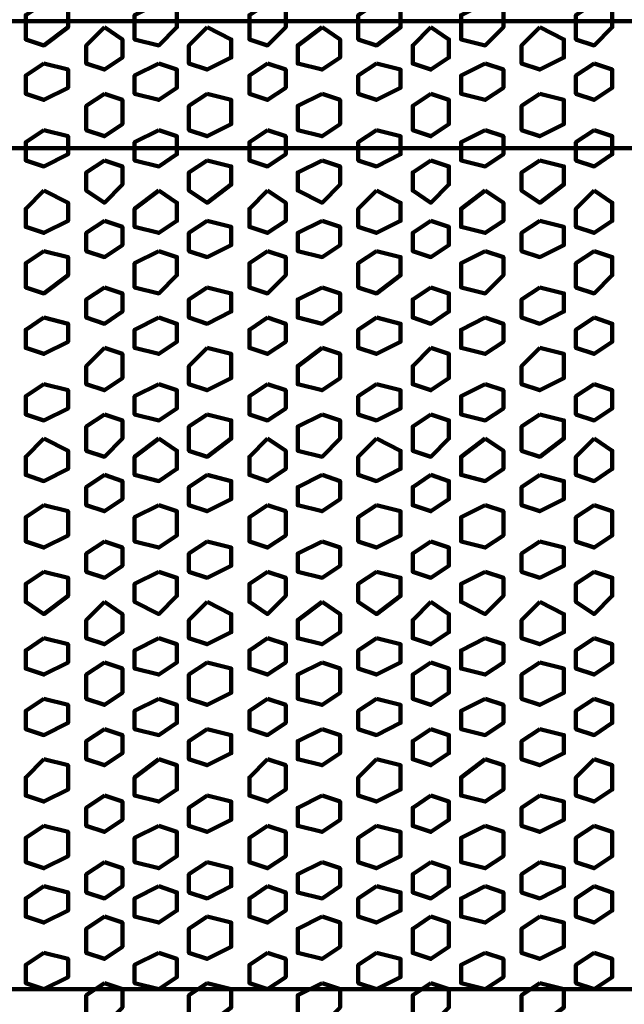
# Model space of a CAD drawing. Extents: x 586 to 1311, y 100 to 840.
# Drawn here: x 650 to 664, y 191 to 214 of the extents above; entities that cross this region are included whole.
import ezdxf

# ---------------------------------------------------------------- set-up
doc = ezdxf.new("R2010")
doc.units = 0
doc.header["$MEASUREMENT"] = 0
doc.layers.add('P', color=7, linetype='Continuous')

# ---------------------------------------------------------------- blocks, each defined once
blk = doc.blocks.new('block 10122')
at = {"layer": 'P', "color": 7, "lineweight": 100}
blk.add_lwpolyline([(656.744, 197.157), (656.171, 196.871), (656.171, 196.442), (656.744, 196.299), (657.173, 196.585), (657.173, 197.014), (656.744, 197.157)], dxfattribs=at)
blk = doc.blocks.new('block 10123')
at = {"layer": 'P', "color": 7, "lineweight": 100}
blk.add_lwpolyline([(656.744, 195.583), (656.171, 195.297), (656.171, 194.868), (656.744, 194.725), (657.173, 195.011), (657.173, 195.44), (656.744, 195.583)], dxfattribs=at)
blk = doc.blocks.new('block 10124')
at = {"layer": 'P', "color": 7, "lineweight": 100}
blk.add_lwpolyline([(655.456, 196.442), (655.027, 196.013), (655.027, 195.583), (655.456, 195.44), (655.885, 195.726), (655.885, 196.299), (655.456, 196.442)], dxfattribs=at)
blk = doc.blocks.new('block 10125')
at = {"layer": 'P', "color": 7, "lineweight": 100}
blk.add_lwpolyline([(654.026, 197.157), (653.596, 196.871), (653.596, 196.442), (654.026, 196.299), (654.598, 196.585), (654.598, 197.014), (654.026, 197.157)], dxfattribs=at)
blk = doc.blocks.new('block 10126')
at = {"layer": 'P', "color": 7, "lineweight": 100}
blk.add_lwpolyline([(654.026, 195.583), (653.596, 195.297), (653.596, 194.868), (654.026, 194.725), (654.598, 195.011), (654.598, 195.44), (654.026, 195.583)], dxfattribs=at)
blk = doc.blocks.new('block 10127')
at = {"layer": 'P', "color": 7, "lineweight": 100}
blk.add_lwpolyline([(656.744, 194.01), (656.171, 193.724), (656.171, 193.294), (656.744, 193.151), (657.173, 193.438), (657.173, 193.867), (656.744, 194.01)], dxfattribs=at)
blk = doc.blocks.new('block 10128')
at = {"layer": 'P', "color": 7, "lineweight": 100}
blk.add_lwpolyline([(655.456, 194.868), (655.027, 194.582), (655.027, 194.01), (655.456, 193.867), (655.885, 194.153), (655.885, 194.725), (655.456, 194.868)], dxfattribs=at)
blk = doc.blocks.new('block 10129')
at = {"layer": 'P', "color": 7, "lineweight": 100}
blk.add_lwpolyline([(654.026, 194.01), (653.596, 193.724), (653.596, 193.294), (654.026, 193.151), (654.598, 193.438), (654.598, 193.867), (654.026, 194.01)], dxfattribs=at)
blk = doc.blocks.new('block 10130')
at = {"layer": 'P', "color": 7, "lineweight": 100}
blk.add_lwpolyline([(651.594, 197.157), (651.164, 196.871), (651.164, 196.442), (651.594, 196.299), (652.023, 196.585), (652.023, 197.014), (651.594, 197.157)], dxfattribs=at)
blk = doc.blocks.new('block 10131')
at = {"layer": 'P', "color": 7, "lineweight": 100}
blk.add_lwpolyline([(651.594, 195.583), (651.164, 195.297), (651.164, 194.868), (651.594, 194.725), (652.023, 195.011), (652.023, 195.44), (651.594, 195.583)], dxfattribs=at)
blk = doc.blocks.new('block 10132')
at = {"layer": 'P', "color": 7, "lineweight": 100}
blk.add_lwpolyline([(652.881, 196.442), (652.309, 196.013), (652.309, 195.583), (652.881, 195.44), (653.31, 195.726), (653.31, 196.299), (652.881, 196.442)], dxfattribs=at)
blk = doc.blocks.new('block 10133')
at = {"layer": 'P', "color": 7, "lineweight": 100}
blk.add_lwpolyline([(651.594, 194.01), (651.164, 193.724), (651.164, 193.294), (651.594, 193.151), (652.023, 193.438), (652.023, 193.867), (651.594, 194.01)], dxfattribs=at)
blk = doc.blocks.new('block 10134')
at = {"layer": 'P', "color": 7, "lineweight": 100}
blk.add_lwpolyline([(652.881, 194.868), (652.309, 194.582), (652.309, 194.01), (652.881, 193.867), (653.31, 194.153), (653.31, 194.725), (652.881, 194.868)], dxfattribs=at)
blk = doc.blocks.new('block 10140')
at = {"layer": 'P', "color": 7, "lineweight": 100}
blk.add_lwpolyline([(650.163, 196.442), (649.734, 196.013), (649.734, 195.583), (650.163, 195.44), (650.735, 195.726), (650.735, 196.299), (650.163, 196.442)], dxfattribs=at)
blk = doc.blocks.new('block 10141')
at = {"layer": 'P', "color": 7, "lineweight": 100}
blk.add_lwpolyline([(650.163, 194.868), (649.734, 194.582), (649.734, 194.01), (650.163, 193.867), (650.735, 194.153), (650.735, 194.725), (650.163, 194.868)], dxfattribs=at)
blk = doc.blocks.new('block 10142')
at = {"layer": 'P', "color": 7, "lineweight": 100}
blk.add_lwpolyline([(656.744, 191.149), (656.171, 190.863), (656.171, 190.29), (656.744, 190.147), (657.173, 190.576), (657.173, 191.006), (656.744, 191.149)], dxfattribs=at)
blk = doc.blocks.new('block 10143')
at = {"layer": 'P', "color": 7, "lineweight": 100}
blk.add_lwpolyline([(656.744, 192.722), (656.171, 192.436), (656.171, 191.864), (656.744, 191.721), (657.173, 192.007), (657.173, 192.579), (656.744, 192.722)], dxfattribs=at)
blk = doc.blocks.new('block 10144')
at = {"layer": 'P', "color": 7, "lineweight": 100}
blk.add_lwpolyline([(655.456, 191.864), (655.027, 191.578), (655.027, 191.149), (655.456, 191.006), (655.885, 191.292), (655.885, 191.721), (655.456, 191.864)], dxfattribs=at)
blk = doc.blocks.new('block 10145')
at = {"layer": 'P', "color": 7, "lineweight": 100}
blk.add_lwpolyline([(654.026, 191.149), (653.596, 190.863), (653.596, 190.29), (654.026, 190.147), (654.598, 190.576), (654.598, 191.006), (654.026, 191.149)], dxfattribs=at)
blk = doc.blocks.new('block 10146')
at = {"layer": 'P', "color": 7, "lineweight": 100}
blk.add_lwpolyline([(654.026, 192.722), (653.596, 192.436), (653.596, 191.864), (654.026, 191.721), (654.598, 192.007), (654.598, 192.579), (654.026, 192.722)], dxfattribs=at)
blk = doc.blocks.new('block 10147')
at = {"layer": 'P', "color": 7, "lineweight": 100}
blk.add_lwpolyline([(655.456, 193.438), (655.027, 193.151), (655.027, 192.722), (655.456, 192.579), (655.885, 192.865), (655.885, 193.294), (655.456, 193.438)], dxfattribs=at)
blk = doc.blocks.new('block 10148')
at = {"layer": 'P', "color": 7, "lineweight": 100}
blk.add_lwpolyline([(651.594, 191.149), (651.164, 190.863), (651.164, 190.29), (651.594, 190.147), (652.023, 190.576), (652.023, 191.006), (651.594, 191.149)], dxfattribs=at)
blk = doc.blocks.new('block 10149')
at = {"layer": 'P', "color": 7, "lineweight": 100}
blk.add_lwpolyline([(651.594, 192.722), (651.164, 192.436), (651.164, 191.864), (651.594, 191.721), (652.023, 192.007), (652.023, 192.579), (651.594, 192.722)], dxfattribs=at)
blk = doc.blocks.new('block 10150')
at = {"layer": 'P', "color": 7, "lineweight": 100}
blk.add_lwpolyline([(652.881, 191.864), (652.309, 191.578), (652.309, 191.149), (652.881, 191.006), (653.31, 191.292), (653.31, 191.721), (652.881, 191.864)], dxfattribs=at)
blk = doc.blocks.new('block 10151')
at = {"layer": 'P', "color": 7, "lineweight": 100}
blk.add_lwpolyline([(652.881, 193.438), (652.309, 193.151), (652.309, 192.722), (652.881, 192.579), (653.31, 192.865), (653.31, 193.294), (652.881, 193.438)], dxfattribs=at)
blk = doc.blocks.new('block 10156')
at = {"layer": 'P', "color": 7, "lineweight": 100}
blk.add_lwpolyline([(650.163, 191.864), (649.734, 191.578), (649.734, 191.149), (650.163, 191.006), (650.735, 191.292), (650.735, 191.721), (650.163, 191.864)], dxfattribs=at)
blk = doc.blocks.new('block 10157')
at = {"layer": 'P', "color": 7, "lineweight": 100}
blk.add_lwpolyline([(650.163, 193.438), (649.734, 193.151), (649.734, 192.722), (650.163, 192.579), (650.735, 192.865), (650.735, 193.294), (650.163, 193.438)], dxfattribs=at)
blk = doc.blocks.new('block 10222')
at = {"layer": 'P', "color": 7, "lineweight": 100}
blk.add_lwpolyline([(656.744, 209.174), (656.171, 208.888), (656.171, 208.458), (656.744, 208.315), (657.173, 208.601), (657.173, 209.031), (656.744, 209.174)], dxfattribs=at)
blk = doc.blocks.new('block 10223')
at = {"layer": 'P', "color": 7, "lineweight": 100}
blk.add_lwpolyline([(656.744, 210.604), (656.171, 210.318), (656.171, 209.889), (656.744, 209.603), (657.173, 210.032), (657.173, 210.461), (656.744, 210.604)], dxfattribs=at)
blk = doc.blocks.new('block 10224')
at = {"layer": 'P', "color": 7, "lineweight": 100}
blk.add_lwpolyline([(655.456, 209.889), (655.027, 209.46), (655.027, 209.031), (655.456, 208.888), (655.885, 209.174), (655.885, 209.603), (655.456, 209.889)], dxfattribs=at)
blk = doc.blocks.new('block 10225')
at = {"layer": 'P', "color": 7, "lineweight": 100}
blk.add_lwpolyline([(654.026, 209.174), (653.596, 208.888), (653.596, 208.458), (654.026, 208.315), (654.598, 208.601), (654.598, 209.031), (654.026, 209.174)], dxfattribs=at)
blk = doc.blocks.new('block 10226')
at = {"layer": 'P', "color": 7, "lineweight": 100}
blk.add_lwpolyline([(654.026, 210.604), (653.596, 210.318), (653.596, 209.889), (654.026, 209.603), (654.598, 210.032), (654.598, 210.461), (654.026, 210.604)], dxfattribs=at)
blk = doc.blocks.new('block 10227')
at = {"layer": 'P', "color": 7, "lineweight": 100}
blk.add_lwpolyline([(656.744, 212.178), (656.171, 211.892), (656.171, 211.32), (656.744, 211.176), (657.173, 211.463), (657.173, 212.035), (656.744, 212.178)], dxfattribs=at)
blk = doc.blocks.new('block 10228')
at = {"layer": 'P', "color": 7, "lineweight": 100}
blk.add_lwpolyline([(655.456, 211.32), (655.027, 211.033), (655.027, 210.604), (655.456, 210.461), (655.885, 210.747), (655.885, 211.176), (655.456, 211.32)], dxfattribs=at)
blk = doc.blocks.new('block 10229')
at = {"layer": 'P', "color": 7, "lineweight": 100}
blk.add_lwpolyline([(654.026, 212.178), (653.596, 211.892), (653.596, 211.32), (654.026, 211.176), (654.598, 211.463), (654.598, 212.035), (654.026, 212.178)], dxfattribs=at)
blk = doc.blocks.new('block 10230')
at = {"layer": 'P', "color": 7, "lineweight": 100}
blk.add_lwpolyline([(651.594, 209.174), (651.164, 208.888), (651.164, 208.458), (651.594, 208.315), (652.023, 208.601), (652.023, 209.031), (651.594, 209.174)], dxfattribs=at)
blk = doc.blocks.new('block 10231')
at = {"layer": 'P', "color": 7, "lineweight": 100}
blk.add_lwpolyline([(651.594, 210.604), (651.164, 210.318), (651.164, 209.889), (651.594, 209.603), (652.023, 210.032), (652.023, 210.461), (651.594, 210.604)], dxfattribs=at)
blk = doc.blocks.new('block 10232')
at = {"layer": 'P', "color": 7, "lineweight": 100}
blk.add_lwpolyline([(652.881, 209.889), (652.309, 209.46), (652.309, 209.031), (652.881, 208.888), (653.31, 209.174), (653.31, 209.603), (652.881, 209.889)], dxfattribs=at)
blk = doc.blocks.new('block 10233')
at = {"layer": 'P', "color": 7, "lineweight": 100}
blk.add_lwpolyline([(651.594, 212.178), (651.164, 211.892), (651.164, 211.32), (651.594, 211.176), (652.023, 211.463), (652.023, 212.035), (651.594, 212.178)], dxfattribs=at)
blk = doc.blocks.new('block 10234')
at = {"layer": 'P', "color": 7, "lineweight": 100}
blk.add_lwpolyline([(652.881, 211.32), (652.309, 211.033), (652.309, 210.604), (652.881, 210.461), (653.31, 210.747), (653.31, 211.176), (652.881, 211.32)], dxfattribs=at)
blk = doc.blocks.new('block 10240')
at = {"layer": 'P', "color": 7, "lineweight": 100}
blk.add_lwpolyline([(650.163, 209.889), (649.734, 209.46), (649.734, 209.031), (650.163, 208.888), (650.735, 209.174), (650.735, 209.603), (650.163, 209.889)], dxfattribs=at)
blk = doc.blocks.new('block 10241')
at = {"layer": 'P', "color": 7, "lineweight": 100}
blk.add_lwpolyline([(650.163, 211.32), (649.734, 211.033), (649.734, 210.604), (650.163, 210.461), (650.735, 210.747), (650.735, 211.176), (650.163, 211.32)], dxfattribs=at)
blk = doc.blocks.new('block 10242')
at = {"layer": 'P', "color": 7, "lineweight": 100}
blk.add_lwpolyline([(656.744, 213.751), (656.171, 213.322), (656.171, 212.893), (656.744, 212.75), (657.173, 213.036), (657.173, 213.465), (656.744, 213.751)], dxfattribs=at)
blk = doc.blocks.new('block 10243')
at = {"layer": 'P', "color": 7, "lineweight": 100}
blk.add_lwpolyline([(655.456, 214.324), (655.027, 214.038), (655.027, 213.465), (655.456, 213.322), (655.885, 213.751), (655.885, 214.181), (655.456, 214.324)], dxfattribs=at)
blk = doc.blocks.new('block 10244')
at = {"layer": 'P', "color": 7, "lineweight": 100}
blk.add_lwpolyline([(654.026, 213.751), (653.596, 213.322), (653.596, 212.893), (654.026, 212.75), (654.598, 213.036), (654.598, 213.465), (654.026, 213.751)], dxfattribs=at)
blk = doc.blocks.new('block 10245')
at = {"layer": 'P', "color": 7, "lineweight": 100}
blk.add_lwpolyline([(655.456, 212.893), (655.027, 212.607), (655.027, 212.178), (655.456, 212.035), (655.885, 212.321), (655.885, 212.75), (655.456, 212.893)], dxfattribs=at)
blk = doc.blocks.new('block 10246')
at = {"layer": 'P', "color": 7, "lineweight": 100}
blk.add_lwpolyline([(651.594, 213.751), (651.164, 213.322), (651.164, 212.893), (651.594, 212.75), (652.023, 213.036), (652.023, 213.465), (651.594, 213.751)], dxfattribs=at)
blk = doc.blocks.new('block 10247')
at = {"layer": 'P', "color": 7, "lineweight": 100}
blk.add_lwpolyline([(652.881, 214.324), (652.309, 214.038), (652.309, 213.465), (652.881, 213.322), (653.31, 213.751), (653.31, 214.181), (652.881, 214.324)], dxfattribs=at)
blk = doc.blocks.new('block 10248')
at = {"layer": 'P', "color": 7, "lineweight": 100}
blk.add_lwpolyline([(652.881, 212.893), (652.309, 212.607), (652.309, 212.178), (652.881, 212.035), (653.31, 212.321), (653.31, 212.75), (652.881, 212.893)], dxfattribs=at)
blk = doc.blocks.new('block 10252')
at = {"layer": 'P', "color": 7, "lineweight": 100}
blk.add_lwpolyline([(650.163, 214.324), (649.734, 214.038), (649.734, 213.465), (650.163, 213.322), (650.735, 213.751), (650.735, 214.181), (650.163, 214.324)], dxfattribs=at)
blk = doc.blocks.new('block 10253')
at = {"layer": 'P', "color": 7, "lineweight": 100}
blk.add_lwpolyline([(650.163, 212.893), (649.734, 212.607), (649.734, 212.178), (650.163, 212.035), (650.735, 212.321), (650.735, 212.75), (650.163, 212.893)], dxfattribs=at)
blk = doc.blocks.new('block 10254')
at = {"layer": 'P', "color": 7, "lineweight": 100}
blk.add_lwpolyline([(656.744, 198.731), (656.171, 198.444), (656.171, 197.872), (656.744, 197.729), (657.173, 198.015), (657.173, 198.588), (656.744, 198.731)], dxfattribs=at)
blk = doc.blocks.new('block 10255')
at = {"layer": 'P', "color": 7, "lineweight": 100}
blk.add_lwpolyline([(655.456, 197.872), (655.027, 197.586), (655.027, 197.157), (655.456, 197.014), (655.885, 197.3), (655.885, 197.729), (655.456, 197.872)], dxfattribs=at)
blk = doc.blocks.new('block 10256')
at = {"layer": 'P', "color": 7, "lineweight": 100}
blk.add_lwpolyline([(654.026, 198.731), (653.596, 198.444), (653.596, 197.872), (654.026, 197.729), (654.598, 198.015), (654.598, 198.588), (654.026, 198.731)], dxfattribs=at)
blk = doc.blocks.new('block 10257')
at = {"layer": 'P', "color": 7, "lineweight": 100}
blk.add_lwpolyline([(656.744, 200.161), (656.171, 199.732), (656.171, 199.303), (656.744, 199.16), (657.173, 199.446), (657.173, 199.875), (656.744, 200.161)], dxfattribs=at)
blk = doc.blocks.new('block 10258')
at = {"layer": 'P', "color": 7, "lineweight": 100}
blk.add_lwpolyline([(655.456, 199.303), (655.027, 199.017), (655.027, 198.588), (655.456, 198.444), (655.885, 198.731), (655.885, 199.16), (655.456, 199.303)], dxfattribs=at)
blk = doc.blocks.new('block 10259')
at = {"layer": 'P', "color": 7, "lineweight": 100}
blk.add_lwpolyline([(654.026, 200.161), (653.596, 199.732), (653.596, 199.303), (654.026, 199.16), (654.598, 199.446), (654.598, 199.875), (654.026, 200.161)], dxfattribs=at)
blk = doc.blocks.new('block 10260')
at = {"layer": 'P', "color": 7, "lineweight": 100}
blk.add_lwpolyline([(651.594, 198.731), (651.164, 198.444), (651.164, 197.872), (651.594, 197.729), (652.023, 198.015), (652.023, 198.588), (651.594, 198.731)], dxfattribs=at)
blk = doc.blocks.new('block 10261')
at = {"layer": 'P', "color": 7, "lineweight": 100}
blk.add_lwpolyline([(652.881, 197.872), (652.309, 197.586), (652.309, 197.157), (652.881, 197.014), (653.31, 197.3), (653.31, 197.729), (652.881, 197.872)], dxfattribs=at)
blk = doc.blocks.new('block 10262')
at = {"layer": 'P', "color": 7, "lineweight": 100}
blk.add_lwpolyline([(651.594, 200.161), (651.164, 199.732), (651.164, 199.303), (651.594, 199.16), (652.023, 199.446), (652.023, 199.875), (651.594, 200.161)], dxfattribs=at)
blk = doc.blocks.new('block 10263')
at = {"layer": 'P', "color": 7, "lineweight": 100}
blk.add_lwpolyline([(652.881, 199.303), (652.309, 199.017), (652.309, 198.588), (652.881, 198.444), (653.31, 198.731), (653.31, 199.16), (652.881, 199.303)], dxfattribs=at)
blk = doc.blocks.new('block 10268')
at = {"layer": 'P', "color": 7, "lineweight": 100}
blk.add_lwpolyline([(650.163, 197.872), (649.734, 197.586), (649.734, 197.157), (650.163, 197.014), (650.735, 197.3), (650.735, 197.729), (650.163, 197.872)], dxfattribs=at)
blk = doc.blocks.new('block 10269')
at = {"layer": 'P', "color": 7, "lineweight": 100}
blk.add_lwpolyline([(650.163, 199.303), (649.734, 199.017), (649.734, 198.588), (650.163, 198.444), (650.735, 198.731), (650.735, 199.16), (650.163, 199.303)], dxfattribs=at)
blk = doc.blocks.new('block 10270')
at = {"layer": 'P', "color": 7, "lineweight": 100}
blk.add_lwpolyline([(656.744, 203.165), (656.171, 202.879), (656.171, 202.45), (656.744, 202.307), (657.173, 202.593), (657.173, 203.022), (656.744, 203.165)], dxfattribs=at)
blk = doc.blocks.new('block 10271')
at = {"layer": 'P', "color": 7, "lineweight": 100}
blk.add_lwpolyline([(656.744, 201.592), (656.171, 201.306), (656.171, 200.876), (656.744, 200.733), (657.173, 201.02), (657.173, 201.449), (656.744, 201.592)], dxfattribs=at)
blk = doc.blocks.new('block 10272')
at = {"layer": 'P', "color": 7, "lineweight": 100}
blk.add_lwpolyline([(655.456, 202.45), (655.027, 202.164), (655.027, 201.592), (655.456, 201.449), (655.885, 201.735), (655.885, 202.307), (655.456, 202.45)], dxfattribs=at)
blk = doc.blocks.new('block 10273')
at = {"layer": 'P', "color": 7, "lineweight": 100}
blk.add_lwpolyline([(654.026, 203.165), (653.596, 202.879), (653.596, 202.45), (654.026, 202.307), (654.598, 202.593), (654.598, 203.022), (654.026, 203.165)], dxfattribs=at)
blk = doc.blocks.new('block 10274')
at = {"layer": 'P', "color": 7, "lineweight": 100}
blk.add_lwpolyline([(654.026, 201.592), (653.596, 201.306), (653.596, 200.876), (654.026, 200.733), (654.598, 201.02), (654.598, 201.449), (654.026, 201.592)], dxfattribs=at)
blk = doc.blocks.new('block 10275')
at = {"layer": 'P', "color": 7, "lineweight": 100}
blk.add_lwpolyline([(655.456, 200.876), (655.027, 200.59), (655.027, 200.161), (655.456, 199.875), (655.885, 200.304), (655.885, 200.733), (655.456, 200.876)], dxfattribs=at)
blk = doc.blocks.new('block 10276')
at = {"layer": 'P', "color": 7, "lineweight": 100}
blk.add_lwpolyline([(651.594, 203.165), (651.164, 202.879), (651.164, 202.45), (651.594, 202.307), (652.023, 202.593), (652.023, 203.022), (651.594, 203.165)], dxfattribs=at)
blk = doc.blocks.new('block 10277')
at = {"layer": 'P', "color": 7, "lineweight": 100}
blk.add_lwpolyline([(651.594, 201.592), (651.164, 201.306), (651.164, 200.876), (651.594, 200.733), (652.023, 201.02), (652.023, 201.449), (651.594, 201.592)], dxfattribs=at)
blk = doc.blocks.new('block 10278')
at = {"layer": 'P', "color": 7, "lineweight": 100}
blk.add_lwpolyline([(652.881, 202.45), (652.309, 202.164), (652.309, 201.592), (652.881, 201.449), (653.31, 201.735), (653.31, 202.307), (652.881, 202.45)], dxfattribs=at)
blk = doc.blocks.new('block 10279')
at = {"layer": 'P', "color": 7, "lineweight": 100}
blk.add_lwpolyline([(652.881, 200.876), (652.309, 200.59), (652.309, 200.161), (652.881, 199.875), (653.31, 200.304), (653.31, 200.733), (652.881, 200.876)], dxfattribs=at)
blk = doc.blocks.new('block 10284')
at = {"layer": 'P', "color": 7, "lineweight": 100}
blk.add_lwpolyline([(650.163, 202.45), (649.734, 202.164), (649.734, 201.592), (650.163, 201.449), (650.735, 201.735), (650.735, 202.307), (650.163, 202.45)], dxfattribs=at)
blk = doc.blocks.new('block 10285')
at = {"layer": 'P', "color": 7, "lineweight": 100}
blk.add_lwpolyline([(650.163, 200.876), (649.734, 200.59), (649.734, 200.161), (650.163, 199.875), (650.735, 200.304), (650.735, 200.733), (650.163, 200.876)], dxfattribs=at)
blk = doc.blocks.new('block 10286')
at = {"layer": 'P', "color": 7, "lineweight": 100}
blk.add_lwpolyline([(656.744, 207.6), (656.171, 207.314), (656.171, 206.885), (656.744, 206.742), (657.173, 207.028), (657.173, 207.457), (656.744, 207.6)], dxfattribs=at)
blk = doc.blocks.new('block 10287')
at = {"layer": 'P', "color": 7, "lineweight": 100}
blk.add_lwpolyline([(655.456, 208.458), (655.027, 208.172), (655.027, 207.6), (655.456, 207.457), (655.885, 207.886), (655.885, 208.315), (655.456, 208.458)], dxfattribs=at)
blk = doc.blocks.new('block 10288')
at = {"layer": 'P', "color": 7, "lineweight": 100}
blk.add_lwpolyline([(654.026, 207.6), (653.596, 207.314), (653.596, 206.885), (654.026, 206.742), (654.598, 207.028), (654.598, 207.457), (654.026, 207.6)], dxfattribs=at)
blk = doc.blocks.new('block 10289')
at = {"layer": 'P', "color": 7, "lineweight": 100}
blk.add_lwpolyline([(656.744, 206.17), (656.171, 205.74), (656.171, 205.311), (656.744, 205.168), (657.173, 205.454), (657.173, 206.026), (656.744, 206.17)], dxfattribs=at)
blk = doc.blocks.new('block 10290')
at = {"layer": 'P', "color": 7, "lineweight": 100}
blk.add_lwpolyline([(655.456, 206.885), (655.027, 206.599), (655.027, 206.17), (655.456, 206.026), (655.885, 206.313), (655.885, 206.742), (655.456, 206.885)], dxfattribs=at)
blk = doc.blocks.new('block 10291')
at = {"layer": 'P', "color": 7, "lineweight": 100}
blk.add_lwpolyline([(654.026, 206.17), (653.596, 205.74), (653.596, 205.311), (654.026, 205.168), (654.598, 205.454), (654.598, 206.026), (654.026, 206.17)], dxfattribs=at)
blk = doc.blocks.new('block 10292')
at = {"layer": 'P', "color": 7, "lineweight": 100}
blk.add_lwpolyline([(651.594, 207.6), (651.164, 207.314), (651.164, 206.885), (651.594, 206.742), (652.023, 207.028), (652.023, 207.457), (651.594, 207.6)], dxfattribs=at)
blk = doc.blocks.new('block 10293')
at = {"layer": 'P', "color": 7, "lineweight": 100}
blk.add_lwpolyline([(652.881, 208.458), (652.309, 208.172), (652.309, 207.6), (652.881, 207.457), (653.31, 207.886), (653.31, 208.315), (652.881, 208.458)], dxfattribs=at)
blk = doc.blocks.new('block 10294')
at = {"layer": 'P', "color": 7, "lineweight": 100}
blk.add_lwpolyline([(651.594, 206.17), (651.164, 205.74), (651.164, 205.311), (651.594, 205.168), (652.023, 205.454), (652.023, 206.026), (651.594, 206.17)], dxfattribs=at)
blk = doc.blocks.new('block 10295')
at = {"layer": 'P', "color": 7, "lineweight": 100}
blk.add_lwpolyline([(652.881, 206.885), (652.309, 206.599), (652.309, 206.17), (652.881, 206.026), (653.31, 206.313), (653.31, 206.742), (652.881, 206.885)], dxfattribs=at)
blk = doc.blocks.new('block 10300')
at = {"layer": 'P', "color": 7, "lineweight": 100}
blk.add_lwpolyline([(650.163, 208.458), (649.734, 208.172), (649.734, 207.6), (650.163, 207.457), (650.735, 207.886), (650.735, 208.315), (650.163, 208.458)], dxfattribs=at)
blk = doc.blocks.new('block 10301')
at = {"layer": 'P', "color": 7, "lineweight": 100}
blk.add_lwpolyline([(650.163, 206.885), (649.734, 206.599), (649.734, 206.17), (650.163, 206.026), (650.735, 206.313), (650.735, 206.742), (650.163, 206.885)], dxfattribs=at)
blk = doc.blocks.new('block 10302')
at = {"layer": 'P', "color": 7, "lineweight": 100}
blk.add_lwpolyline([(656.744, 204.596), (656.171, 204.31), (656.171, 203.738), (656.744, 203.595), (657.173, 204.024), (657.173, 204.453), (656.744, 204.596)], dxfattribs=at)
blk = doc.blocks.new('block 10303')
at = {"layer": 'P', "color": 7, "lineweight": 100}
blk.add_lwpolyline([(655.456, 204.024), (655.027, 203.595), (655.027, 203.165), (655.456, 203.022), (655.885, 203.308), (655.885, 203.738), (655.456, 204.024)], dxfattribs=at)
blk = doc.blocks.new('block 10304')
at = {"layer": 'P', "color": 7, "lineweight": 100}
blk.add_lwpolyline([(654.026, 204.596), (653.596, 204.31), (653.596, 203.738), (654.026, 203.595), (654.598, 204.024), (654.598, 204.453), (654.026, 204.596)], dxfattribs=at)
blk = doc.blocks.new('block 10305')
at = {"layer": 'P', "color": 7, "lineweight": 100}
blk.add_lwpolyline([(655.456, 205.311), (655.027, 205.025), (655.027, 204.596), (655.456, 204.453), (655.885, 204.739), (655.885, 205.168), (655.456, 205.311)], dxfattribs=at)
blk = doc.blocks.new('block 10306')
at = {"layer": 'P', "color": 7, "lineweight": 100}
blk.add_lwpolyline([(651.594, 204.596), (651.164, 204.31), (651.164, 203.738), (651.594, 203.595), (652.023, 204.024), (652.023, 204.453), (651.594, 204.596)], dxfattribs=at)
blk = doc.blocks.new('block 10307')
at = {"layer": 'P', "color": 7, "lineweight": 100}
blk.add_lwpolyline([(652.881, 204.024), (652.309, 203.595), (652.309, 203.165), (652.881, 203.022), (653.31, 203.308), (653.31, 203.738), (652.881, 204.024)], dxfattribs=at)
blk = doc.blocks.new('block 10308')
at = {"layer": 'P', "color": 7, "lineweight": 100}
blk.add_lwpolyline([(652.881, 205.311), (652.309, 205.025), (652.309, 204.596), (652.881, 204.453), (653.31, 204.739), (653.31, 205.168), (652.881, 205.311)], dxfattribs=at)
blk = doc.blocks.new('block 10312')
at = {"layer": 'P', "color": 7, "lineweight": 100}
blk.add_lwpolyline([(650.163, 204.024), (649.734, 203.595), (649.734, 203.165), (650.163, 203.022), (650.735, 203.308), (650.735, 203.738), (650.163, 204.024)], dxfattribs=at)
blk = doc.blocks.new('block 10313')
at = {"layer": 'P', "color": 7, "lineweight": 100}
blk.add_lwpolyline([(650.163, 205.311), (649.734, 205.025), (649.734, 204.596), (650.163, 204.453), (650.735, 204.739), (650.735, 205.168), (650.163, 205.311)], dxfattribs=at)
blk = doc.blocks.new('block 10681')
at = {"layer": 'P', "color": 7, "lineweight": 100}
blk.add_lwpolyline([(658.031, 196.442), (657.602, 196.013), (657.602, 195.583), (658.031, 195.44), (658.603, 195.726), (658.603, 196.299), (658.031, 196.442)], dxfattribs=at)
blk = doc.blocks.new('block 10682')
at = {"layer": 'P', "color": 7, "lineweight": 100}
blk.add_lwpolyline([(659.319, 197.157), (658.889, 196.871), (658.889, 196.442), (659.319, 196.299), (659.748, 196.585), (659.748, 197.014), (659.319, 197.157)], dxfattribs=at)
blk = doc.blocks.new('block 10683')
at = {"layer": 'P', "color": 7, "lineweight": 100}
blk.add_lwpolyline([(659.319, 195.583), (658.889, 195.297), (658.889, 194.868), (659.319, 194.725), (659.748, 195.011), (659.748, 195.44), (659.319, 195.583)], dxfattribs=at)
blk = doc.blocks.new('block 10684')
at = {"layer": 'P', "color": 7, "lineweight": 100}
blk.add_lwpolyline([(658.031, 194.868), (657.602, 194.582), (657.602, 194.01), (658.031, 193.867), (658.603, 194.153), (658.603, 194.725), (658.031, 194.868)], dxfattribs=at)
blk = doc.blocks.new('block 10685')
at = {"layer": 'P', "color": 7, "lineweight": 100}
blk.add_lwpolyline([(659.319, 194.01), (658.889, 193.724), (658.889, 193.294), (659.319, 193.151), (659.748, 193.438), (659.748, 193.867), (659.319, 194.01)], dxfattribs=at)
blk = doc.blocks.new('block 10686')
at = {"layer": 'P', "color": 7, "lineweight": 100}
blk.add_lwpolyline([(661.894, 197.157), (661.464, 196.871), (661.464, 196.442), (661.894, 196.299), (662.466, 196.585), (662.466, 197.014), (661.894, 197.157)], dxfattribs=at)
blk = doc.blocks.new('block 10687')
at = {"layer": 'P', "color": 7, "lineweight": 100}
blk.add_lwpolyline([(661.894, 195.583), (661.464, 195.297), (661.464, 194.868), (661.894, 194.725), (662.466, 195.011), (662.466, 195.44), (661.894, 195.583)], dxfattribs=at)
blk = doc.blocks.new('block 10688')
at = {"layer": 'P', "color": 7, "lineweight": 100}
blk.add_lwpolyline([(660.606, 196.442), (660.034, 196.013), (660.034, 195.583), (660.606, 195.44), (661.035, 195.726), (661.035, 196.299), (660.606, 196.442)], dxfattribs=at)
blk = doc.blocks.new('block 10689')
at = {"layer": 'P', "color": 7, "lineweight": 100}
blk.add_lwpolyline([(661.894, 194.01), (661.464, 193.724), (661.464, 193.294), (661.894, 193.151), (662.466, 193.438), (662.466, 193.867), (661.894, 194.01)], dxfattribs=at)
blk = doc.blocks.new('block 10690')
at = {"layer": 'P', "color": 7, "lineweight": 100}
blk.add_lwpolyline([(660.606, 194.868), (660.034, 194.582), (660.034, 194.01), (660.606, 193.867), (661.035, 194.153), (661.035, 194.725), (660.606, 194.868)], dxfattribs=at)
blk = doc.blocks.new('block 10696')
at = {"layer": 'P', "color": 7, "lineweight": 100}
blk.add_lwpolyline([(663.181, 196.442), (662.752, 196.013), (662.752, 195.583), (663.181, 195.44), (663.61, 195.726), (663.61, 196.299), (663.181, 196.442)], dxfattribs=at)
blk = doc.blocks.new('block 10697')
at = {"layer": 'P', "color": 7, "lineweight": 100}
blk.add_lwpolyline([(663.181, 194.868), (662.752, 194.582), (662.752, 194.01), (663.181, 193.867), (663.61, 194.153), (663.61, 194.725), (663.181, 194.868)], dxfattribs=at)
blk = doc.blocks.new('block 10698')
at = {"layer": 'P', "color": 7, "lineweight": 100}
blk.add_lwpolyline([(658.031, 191.864), (657.602, 191.578), (657.602, 191.149), (658.031, 191.006), (658.603, 191.292), (658.603, 191.721), (658.031, 191.864)], dxfattribs=at)
blk = doc.blocks.new('block 10699')
at = {"layer": 'P', "color": 7, "lineweight": 100}
blk.add_lwpolyline([(659.319, 191.149), (658.889, 190.863), (658.889, 190.29), (659.319, 190.147), (659.748, 190.576), (659.748, 191.006), (659.319, 191.149)], dxfattribs=at)
blk = doc.blocks.new('block 10700')
at = {"layer": 'P', "color": 7, "lineweight": 100}
blk.add_lwpolyline([(659.319, 192.722), (658.889, 192.436), (658.889, 191.864), (659.319, 191.721), (659.748, 192.007), (659.748, 192.579), (659.319, 192.722)], dxfattribs=at)
blk = doc.blocks.new('block 10701')
at = {"layer": 'P', "color": 7, "lineweight": 100}
blk.add_lwpolyline([(658.031, 193.438), (657.602, 193.151), (657.602, 192.722), (658.031, 192.579), (658.603, 192.865), (658.603, 193.294), (658.031, 193.438)], dxfattribs=at)
blk = doc.blocks.new('block 10702')
at = {"layer": 'P', "color": 7, "lineweight": 100}
blk.add_lwpolyline([(661.894, 191.149), (661.464, 190.863), (661.464, 190.29), (661.894, 190.147), (662.466, 190.576), (662.466, 191.006), (661.894, 191.149)], dxfattribs=at)
blk = doc.blocks.new('block 10703')
at = {"layer": 'P', "color": 7, "lineweight": 100}
blk.add_lwpolyline([(661.894, 192.722), (661.464, 192.436), (661.464, 191.864), (661.894, 191.721), (662.466, 192.007), (662.466, 192.579), (661.894, 192.722)], dxfattribs=at)
blk = doc.blocks.new('block 10704')
at = {"layer": 'P', "color": 7, "lineweight": 100}
blk.add_lwpolyline([(660.606, 191.864), (660.034, 191.578), (660.034, 191.149), (660.606, 191.006), (661.035, 191.292), (661.035, 191.721), (660.606, 191.864)], dxfattribs=at)
blk = doc.blocks.new('block 10705')
at = {"layer": 'P', "color": 7, "lineweight": 100}
blk.add_lwpolyline([(660.606, 193.438), (660.034, 193.151), (660.034, 192.722), (660.606, 192.579), (661.035, 192.865), (661.035, 193.294), (660.606, 193.438)], dxfattribs=at)
blk = doc.blocks.new('block 10710')
at = {"layer": 'P', "color": 7, "lineweight": 100}
blk.add_lwpolyline([(663.181, 191.864), (662.752, 191.578), (662.752, 191.149), (663.181, 191.006), (663.61, 191.292), (663.61, 191.721), (663.181, 191.864)], dxfattribs=at)
blk = doc.blocks.new('block 10711')
at = {"layer": 'P', "color": 7, "lineweight": 100}
blk.add_lwpolyline([(663.181, 193.438), (662.752, 193.151), (662.752, 192.722), (663.181, 192.579), (663.61, 192.865), (663.61, 193.294), (663.181, 193.438)], dxfattribs=at)
blk = doc.blocks.new('block 10768')
at = {"layer": 'P', "color": 7, "lineweight": 100}
blk.add_lwpolyline([(658.031, 209.889), (657.602, 209.46), (657.602, 209.031), (658.031, 208.888), (658.603, 209.174), (658.603, 209.603), (658.031, 209.889)], dxfattribs=at)
blk = doc.blocks.new('block 10769')
at = {"layer": 'P', "color": 7, "lineweight": 100}
blk.add_lwpolyline([(659.319, 209.174), (658.889, 208.888), (658.889, 208.458), (659.319, 208.315), (659.748, 208.601), (659.748, 209.031), (659.319, 209.174)], dxfattribs=at)
blk = doc.blocks.new('block 10770')
at = {"layer": 'P', "color": 7, "lineweight": 100}
blk.add_lwpolyline([(659.319, 210.604), (658.889, 210.318), (658.889, 209.889), (659.319, 209.603), (659.748, 210.032), (659.748, 210.461), (659.319, 210.604)], dxfattribs=at)
blk = doc.blocks.new('block 10771')
at = {"layer": 'P', "color": 7, "lineweight": 100}
blk.add_lwpolyline([(658.031, 211.32), (657.602, 211.033), (657.602, 210.604), (658.031, 210.461), (658.603, 210.747), (658.603, 211.176), (658.031, 211.32)], dxfattribs=at)
blk = doc.blocks.new('block 10772')
at = {"layer": 'P', "color": 7, "lineweight": 100}
blk.add_lwpolyline([(659.319, 212.178), (658.889, 211.892), (658.889, 211.32), (659.319, 211.176), (659.748, 211.463), (659.748, 212.035), (659.319, 212.178)], dxfattribs=at)
blk = doc.blocks.new('block 10773')
at = {"layer": 'P', "color": 7, "lineweight": 100}
blk.add_lwpolyline([(661.894, 209.174), (661.464, 208.888), (661.464, 208.458), (661.894, 208.315), (662.466, 208.601), (662.466, 209.031), (661.894, 209.174)], dxfattribs=at)
blk = doc.blocks.new('block 10774')
at = {"layer": 'P', "color": 7, "lineweight": 100}
blk.add_lwpolyline([(661.894, 210.604), (661.464, 210.318), (661.464, 209.889), (661.894, 209.603), (662.466, 210.032), (662.466, 210.461), (661.894, 210.604)], dxfattribs=at)
blk = doc.blocks.new('block 10775')
at = {"layer": 'P', "color": 7, "lineweight": 100}
blk.add_lwpolyline([(660.606, 209.889), (660.034, 209.46), (660.034, 209.031), (660.606, 208.888), (661.035, 209.174), (661.035, 209.603), (660.606, 209.889)], dxfattribs=at)
blk = doc.blocks.new('block 10776')
at = {"layer": 'P', "color": 7, "lineweight": 100}
blk.add_lwpolyline([(661.894, 212.178), (661.464, 211.892), (661.464, 211.32), (661.894, 211.176), (662.466, 211.463), (662.466, 212.035), (661.894, 212.178)], dxfattribs=at)
blk = doc.blocks.new('block 10777')
at = {"layer": 'P', "color": 7, "lineweight": 100}
blk.add_lwpolyline([(660.606, 211.32), (660.034, 211.033), (660.034, 210.604), (660.606, 210.461), (661.035, 210.747), (661.035, 211.176), (660.606, 211.32)], dxfattribs=at)
blk = doc.blocks.new('block 10783')
at = {"layer": 'P', "color": 7, "lineweight": 100}
blk.add_lwpolyline([(663.181, 209.889), (662.752, 209.46), (662.752, 209.031), (663.181, 208.888), (663.61, 209.174), (663.61, 209.603), (663.181, 209.889)], dxfattribs=at)
blk = doc.blocks.new('block 10784')
at = {"layer": 'P', "color": 7, "lineweight": 100}
blk.add_lwpolyline([(663.181, 211.32), (662.752, 211.033), (662.752, 210.604), (663.181, 210.461), (663.61, 210.747), (663.61, 211.176), (663.181, 211.32)], dxfattribs=at)
blk = doc.blocks.new('block 10785')
at = {"layer": 'P', "color": 7, "lineweight": 100}
blk.add_lwpolyline([(658.031, 214.324), (657.602, 214.038), (657.602, 213.465), (658.031, 213.322), (658.603, 213.751), (658.603, 214.181), (658.031, 214.324)], dxfattribs=at)
blk = doc.blocks.new('block 10786')
at = {"layer": 'P', "color": 7, "lineweight": 100}
blk.add_lwpolyline([(659.319, 213.751), (658.889, 213.322), (658.889, 212.893), (659.319, 212.75), (659.748, 213.036), (659.748, 213.465), (659.319, 213.751)], dxfattribs=at)
blk = doc.blocks.new('block 10787')
at = {"layer": 'P', "color": 7, "lineweight": 100}
blk.add_lwpolyline([(658.031, 212.893), (657.602, 212.607), (657.602, 212.178), (658.031, 212.035), (658.603, 212.321), (658.603, 212.75), (658.031, 212.893)], dxfattribs=at)
blk = doc.blocks.new('block 10788')
at = {"layer": 'P', "color": 7, "lineweight": 100}
blk.add_lwpolyline([(661.894, 213.751), (661.464, 213.322), (661.464, 212.893), (661.894, 212.75), (662.466, 213.036), (662.466, 213.465), (661.894, 213.751)], dxfattribs=at)
blk = doc.blocks.new('block 10789')
at = {"layer": 'P', "color": 7, "lineweight": 100}
blk.add_lwpolyline([(660.606, 214.324), (660.034, 214.038), (660.034, 213.465), (660.606, 213.322), (661.035, 213.751), (661.035, 214.181), (660.606, 214.324)], dxfattribs=at)
blk = doc.blocks.new('block 10790')
at = {"layer": 'P', "color": 7, "lineweight": 100}
blk.add_lwpolyline([(660.606, 212.893), (660.034, 212.607), (660.034, 212.178), (660.606, 212.035), (661.035, 212.321), (661.035, 212.75), (660.606, 212.893)], dxfattribs=at)
blk = doc.blocks.new('block 10794')
at = {"layer": 'P', "color": 7, "lineweight": 100}
blk.add_lwpolyline([(663.181, 214.324), (662.752, 214.038), (662.752, 213.465), (663.181, 213.322), (663.61, 213.751), (663.61, 214.181), (663.181, 214.324)], dxfattribs=at)
blk = doc.blocks.new('block 10795')
at = {"layer": 'P', "color": 7, "lineweight": 100}
blk.add_lwpolyline([(663.181, 212.893), (662.752, 212.607), (662.752, 212.178), (663.181, 212.035), (663.61, 212.321), (663.61, 212.75), (663.181, 212.893)], dxfattribs=at)
blk = doc.blocks.new('block 10796')
at = {"layer": 'P', "color": 7, "lineweight": 100}
blk.add_lwpolyline([(658.031, 197.872), (657.602, 197.586), (657.602, 197.157), (658.031, 197.014), (658.603, 197.3), (658.603, 197.729), (658.031, 197.872)], dxfattribs=at)
blk = doc.blocks.new('block 10797')
at = {"layer": 'P', "color": 7, "lineweight": 100}
blk.add_lwpolyline([(659.319, 198.731), (658.889, 198.444), (658.889, 197.872), (659.319, 197.729), (659.748, 198.015), (659.748, 198.588), (659.319, 198.731)], dxfattribs=at)
blk = doc.blocks.new('block 10798')
at = {"layer": 'P', "color": 7, "lineweight": 100}
blk.add_lwpolyline([(658.031, 199.303), (657.602, 199.017), (657.602, 198.588), (658.031, 198.444), (658.603, 198.731), (658.603, 199.16), (658.031, 199.303)], dxfattribs=at)
blk = doc.blocks.new('block 10799')
at = {"layer": 'P', "color": 7, "lineweight": 100}
blk.add_lwpolyline([(659.319, 200.161), (658.889, 199.732), (658.889, 199.303), (659.319, 199.16), (659.748, 199.446), (659.748, 199.875), (659.319, 200.161)], dxfattribs=at)
blk = doc.blocks.new('block 10800')
at = {"layer": 'P', "color": 7, "lineweight": 100}
blk.add_lwpolyline([(661.894, 198.731), (661.464, 198.444), (661.464, 197.872), (661.894, 197.729), (662.466, 198.015), (662.466, 198.588), (661.894, 198.731)], dxfattribs=at)
blk = doc.blocks.new('block 10801')
at = {"layer": 'P', "color": 7, "lineweight": 100}
blk.add_lwpolyline([(660.606, 197.872), (660.034, 197.586), (660.034, 197.157), (660.606, 197.014), (661.035, 197.3), (661.035, 197.729), (660.606, 197.872)], dxfattribs=at)
blk = doc.blocks.new('block 10802')
at = {"layer": 'P', "color": 7, "lineweight": 100}
blk.add_lwpolyline([(661.894, 200.161), (661.464, 199.732), (661.464, 199.303), (661.894, 199.16), (662.466, 199.446), (662.466, 199.875), (661.894, 200.161)], dxfattribs=at)
blk = doc.blocks.new('block 10803')
at = {"layer": 'P', "color": 7, "lineweight": 100}
blk.add_lwpolyline([(660.606, 199.303), (660.034, 199.017), (660.034, 198.588), (660.606, 198.444), (661.035, 198.731), (661.035, 199.16), (660.606, 199.303)], dxfattribs=at)
blk = doc.blocks.new('block 10808')
at = {"layer": 'P', "color": 7, "lineweight": 100}
blk.add_lwpolyline([(663.181, 197.872), (662.752, 197.586), (662.752, 197.157), (663.181, 197.014), (663.61, 197.3), (663.61, 197.729), (663.181, 197.872)], dxfattribs=at)
blk = doc.blocks.new('block 10809')
at = {"layer": 'P', "color": 7, "lineweight": 100}
blk.add_lwpolyline([(663.181, 199.303), (662.752, 199.017), (662.752, 198.588), (663.181, 198.444), (663.61, 198.731), (663.61, 199.16), (663.181, 199.303)], dxfattribs=at)
blk = doc.blocks.new('block 10810')
at = {"layer": 'P', "color": 7, "lineweight": 100}
blk.add_lwpolyline([(658.031, 202.45), (657.602, 202.164), (657.602, 201.592), (658.031, 201.449), (658.603, 201.735), (658.603, 202.307), (658.031, 202.45)], dxfattribs=at)
blk = doc.blocks.new('block 10811')
at = {"layer": 'P', "color": 7, "lineweight": 100}
blk.add_lwpolyline([(659.319, 203.165), (658.889, 202.879), (658.889, 202.45), (659.319, 202.307), (659.748, 202.593), (659.748, 203.022), (659.319, 203.165)], dxfattribs=at)
blk = doc.blocks.new('block 10812')
at = {"layer": 'P', "color": 7, "lineweight": 100}
blk.add_lwpolyline([(659.319, 201.592), (658.889, 201.306), (658.889, 200.876), (659.319, 200.733), (659.748, 201.02), (659.748, 201.449), (659.319, 201.592)], dxfattribs=at)
blk = doc.blocks.new('block 10813')
at = {"layer": 'P', "color": 7, "lineweight": 100}
blk.add_lwpolyline([(658.031, 200.876), (657.602, 200.59), (657.602, 200.161), (658.031, 199.875), (658.603, 200.304), (658.603, 200.733), (658.031, 200.876)], dxfattribs=at)
blk = doc.blocks.new('block 10814')
at = {"layer": 'P', "color": 7, "lineweight": 100}
blk.add_lwpolyline([(661.894, 203.165), (661.464, 202.879), (661.464, 202.45), (661.894, 202.307), (662.466, 202.593), (662.466, 203.022), (661.894, 203.165)], dxfattribs=at)
blk = doc.blocks.new('block 10815')
at = {"layer": 'P', "color": 7, "lineweight": 100}
blk.add_lwpolyline([(661.894, 201.592), (661.464, 201.306), (661.464, 200.876), (661.894, 200.733), (662.466, 201.02), (662.466, 201.449), (661.894, 201.592)], dxfattribs=at)
blk = doc.blocks.new('block 10816')
at = {"layer": 'P', "color": 7, "lineweight": 100}
blk.add_lwpolyline([(660.606, 202.45), (660.034, 202.164), (660.034, 201.592), (660.606, 201.449), (661.035, 201.735), (661.035, 202.307), (660.606, 202.45)], dxfattribs=at)
blk = doc.blocks.new('block 10817')
at = {"layer": 'P', "color": 7, "lineweight": 100}
blk.add_lwpolyline([(660.606, 200.876), (660.034, 200.59), (660.034, 200.161), (660.606, 199.875), (661.035, 200.304), (661.035, 200.733), (660.606, 200.876)], dxfattribs=at)
blk = doc.blocks.new('block 10822')
at = {"layer": 'P', "color": 7, "lineweight": 100}
blk.add_lwpolyline([(663.181, 202.45), (662.752, 202.164), (662.752, 201.592), (663.181, 201.449), (663.61, 201.735), (663.61, 202.307), (663.181, 202.45)], dxfattribs=at)
blk = doc.blocks.new('block 10823')
at = {"layer": 'P', "color": 7, "lineweight": 100}
blk.add_lwpolyline([(663.181, 200.876), (662.752, 200.59), (662.752, 200.161), (663.181, 199.875), (663.61, 200.304), (663.61, 200.733), (663.181, 200.876)], dxfattribs=at)
blk = doc.blocks.new('block 10824')
at = {"layer": 'P', "color": 7, "lineweight": 100}
blk.add_lwpolyline([(658.031, 208.458), (657.602, 208.172), (657.602, 207.6), (658.031, 207.457), (658.603, 207.886), (658.603, 208.315), (658.031, 208.458)], dxfattribs=at)
blk = doc.blocks.new('block 10825')
at = {"layer": 'P', "color": 7, "lineweight": 100}
blk.add_lwpolyline([(659.319, 207.6), (658.889, 207.314), (658.889, 206.885), (659.319, 206.742), (659.748, 207.028), (659.748, 207.457), (659.319, 207.6)], dxfattribs=at)
blk = doc.blocks.new('block 10826')
at = {"layer": 'P', "color": 7, "lineweight": 100}
blk.add_lwpolyline([(658.031, 206.885), (657.602, 206.599), (657.602, 206.17), (658.031, 206.026), (658.603, 206.313), (658.603, 206.742), (658.031, 206.885)], dxfattribs=at)
blk = doc.blocks.new('block 10827')
at = {"layer": 'P', "color": 7, "lineweight": 100}
blk.add_lwpolyline([(659.319, 206.17), (658.889, 205.74), (658.889, 205.311), (659.319, 205.168), (659.748, 205.454), (659.748, 206.026), (659.319, 206.17)], dxfattribs=at)
blk = doc.blocks.new('block 10828')
at = {"layer": 'P', "color": 7, "lineweight": 100}
blk.add_lwpolyline([(661.894, 207.6), (661.464, 207.314), (661.464, 206.885), (661.894, 206.742), (662.466, 207.028), (662.466, 207.457), (661.894, 207.6)], dxfattribs=at)
blk = doc.blocks.new('block 10829')
at = {"layer": 'P', "color": 7, "lineweight": 100}
blk.add_lwpolyline([(660.606, 208.458), (660.034, 208.172), (660.034, 207.6), (660.606, 207.457), (661.035, 207.886), (661.035, 208.315), (660.606, 208.458)], dxfattribs=at)
blk = doc.blocks.new('block 10830')
at = {"layer": 'P', "color": 7, "lineweight": 100}
blk.add_lwpolyline([(661.894, 206.17), (661.464, 205.74), (661.464, 205.311), (661.894, 205.168), (662.466, 205.454), (662.466, 206.026), (661.894, 206.17)], dxfattribs=at)
blk = doc.blocks.new('block 10831')
at = {"layer": 'P', "color": 7, "lineweight": 100}
blk.add_lwpolyline([(660.606, 206.885), (660.034, 206.599), (660.034, 206.17), (660.606, 206.026), (661.035, 206.313), (661.035, 206.742), (660.606, 206.885)], dxfattribs=at)
blk = doc.blocks.new('block 10836')
at = {"layer": 'P', "color": 7, "lineweight": 100}
blk.add_lwpolyline([(663.181, 208.458), (662.752, 208.172), (662.752, 207.6), (663.181, 207.457), (663.61, 207.886), (663.61, 208.315), (663.181, 208.458)], dxfattribs=at)
blk = doc.blocks.new('block 10837')
at = {"layer": 'P', "color": 7, "lineweight": 100}
blk.add_lwpolyline([(663.181, 206.885), (662.752, 206.599), (662.752, 206.17), (663.181, 206.026), (663.61, 206.313), (663.61, 206.742), (663.181, 206.885)], dxfattribs=at)
blk = doc.blocks.new('block 10838')
at = {"layer": 'P', "color": 7, "lineweight": 100}
blk.add_lwpolyline([(658.031, 204.024), (657.602, 203.595), (657.602, 203.165), (658.031, 203.022), (658.603, 203.308), (658.603, 203.738), (658.031, 204.024)], dxfattribs=at)
blk = doc.blocks.new('block 10839')
at = {"layer": 'P', "color": 7, "lineweight": 100}
blk.add_lwpolyline([(659.319, 204.596), (658.889, 204.31), (658.889, 203.738), (659.319, 203.595), (659.748, 204.024), (659.748, 204.453), (659.319, 204.596)], dxfattribs=at)
blk = doc.blocks.new('block 10840')
at = {"layer": 'P', "color": 7, "lineweight": 100}
blk.add_lwpolyline([(658.031, 205.311), (657.602, 205.025), (657.602, 204.596), (658.031, 204.453), (658.603, 204.739), (658.603, 205.168), (658.031, 205.311)], dxfattribs=at)
blk = doc.blocks.new('block 10841')
at = {"layer": 'P', "color": 7, "lineweight": 100}
blk.add_lwpolyline([(661.894, 204.596), (661.464, 204.31), (661.464, 203.738), (661.894, 203.595), (662.466, 204.024), (662.466, 204.453), (661.894, 204.596)], dxfattribs=at)
blk = doc.blocks.new('block 10842')
at = {"layer": 'P', "color": 7, "lineweight": 100}
blk.add_lwpolyline([(660.606, 204.024), (660.034, 203.595), (660.034, 203.165), (660.606, 203.022), (661.035, 203.308), (661.035, 203.738), (660.606, 204.024)], dxfattribs=at)
blk = doc.blocks.new('block 10843')
at = {"layer": 'P', "color": 7, "lineweight": 100}
blk.add_lwpolyline([(660.606, 205.311), (660.034, 205.025), (660.034, 204.596), (660.606, 204.453), (661.035, 204.739), (661.035, 205.168), (660.606, 205.311)], dxfattribs=at)
blk = doc.blocks.new('block 10847')
at = {"layer": 'P', "color": 7, "lineweight": 100}
blk.add_lwpolyline([(663.181, 204.024), (662.752, 203.595), (662.752, 203.165), (663.181, 203.022), (663.61, 203.308), (663.61, 203.738), (663.181, 204.024)], dxfattribs=at)
blk = doc.blocks.new('block 10848')
at = {"layer": 'P', "color": 7, "lineweight": 100}
blk.add_lwpolyline([(663.181, 205.311), (662.752, 205.025), (662.752, 204.596), (663.181, 204.453), (663.61, 204.739), (663.61, 205.168), (663.181, 205.311)], dxfattribs=at)
blk = doc.blocks.new('block 12845')
at = {"layer": 'P', "color": 7, "lineweight": 100}
blk.add_lwpolyline([(1033.124, 213.895), (645.299, 213.895)], dxfattribs=at)
blk = doc.blocks.new('block 12853')
at = {"layer": 'P', "color": 7, "lineweight": 100}
blk.add_lwpolyline([(1033.124, 210.89), (645.299, 210.89)], dxfattribs=at)
blk = doc.blocks.new('block 12857')
at = {"layer": 'P', "color": 7, "lineweight": 100}
blk.add_lwpolyline([(645.299, 191.006), (1033.124, 191.006)], dxfattribs=at)

msp = doc.modelspace()

# ---------------------------------------------------------------- block references
at = {"layer": 'P'}
for name in ['block 10252', 'block 10247', 'block 10243', 'block 10785', 'block 10789', 'block 10794', 'block 12845', 'block 10246', 'block 10244', 'block 10242', 'block 10786', 'block 10788', 'block 10253', 'block 10248', 'block 10245', 'block 10787', 'block 10790', 'block 10795', 'block 10233', 'block 10229', 'block 10227', 'block 10772', 'block 10776', 'block 10241', 'block 10234', 'block 10228', 'block 10771', 'block 10777', 'block 10784', 'block 12853', 'block 10231', 'block 10226', 'block 10223', 'block 10770', 'block 10774', 'block 10240', 'block 10232', 'block 10224', 'block 10768', 'block 10775', 'block 10783', 'block 10230', 'block 10225', 'block 10222', 'block 10769', 'block 10773', 'block 10300', 'block 10293', 'block 10287', 'block 10824', 'block 10829', 'block 10836', 'block 10292', 'block 10288', 'block 10286', 'block 10825', 'block 10828', 'block 10301', 'block 10295', 'block 10290', 'block 10826', 'block 10831', 'block 10837', 'block 10294', 'block 10291', 'block 10289', 'block 10827', 'block 10830', 'block 10313', 'block 10308', 'block 10305', 'block 10840', 'block 10843', 'block 10848', 'block 10306', 'block 10304', 'block 10302', 'block 10839', 'block 10841', 'block 10312', 'block 10307', 'block 10303', 'block 10838', 'block 10842', 'block 10847', 'block 10276', 'block 10273', 'block 10270', 'block 10811', 'block 10814', 'block 10284', 'block 10278', 'block 10272', 'block 10810', 'block 10816', 'block 10822', 'block 10277', 'block 10274', 'block 10271', 'block 10812', 'block 10815', 'block 10285', 'block 10279', 'block 10275', 'block 10813', 'block 10817', 'block 10823', 'block 10262', 'block 10259', 'block 10257', 'block 10799', 'block 10802', 'block 10269', 'block 10263', 'block 10258', 'block 10798', 'block 10803', 'block 10809', 'block 10260', 'block 10256', 'block 10254', 'block 10797', 'block 10800', 'block 10268', 'block 10261', 'block 10255', 'block 10796', 'block 10801', 'block 10808', 'block 10130', 'block 10125', 'block 10122', 'block 10682', 'block 10686', 'block 10140', 'block 10132', 'block 10124', 'block 10681', 'block 10688', 'block 10696', 'block 10131', 'block 10126', 'block 10123', 'block 10683', 'block 10687', 'block 10141', 'block 10134', 'block 10128', 'block 10684', 'block 10690', 'block 10697', 'block 10133', 'block 10129', 'block 10127', 'block 10685', 'block 10689', 'block 10157', 'block 10151', 'block 10147', 'block 10701', 'block 10705', 'block 10711', 'block 10149', 'block 10146', 'block 10143', 'block 10700', 'block 10703', 'block 10156', 'block 10150', 'block 10144', 'block 10698', 'block 10704', 'block 10710', 'block 10148', 'block 10145', 'block 10142', 'block 10699', 'block 10702', 'block 12857']:
    msp.add_blockref(name, (0, 0), dxfattribs=at)

doc.saveas('drawing.dxf')
